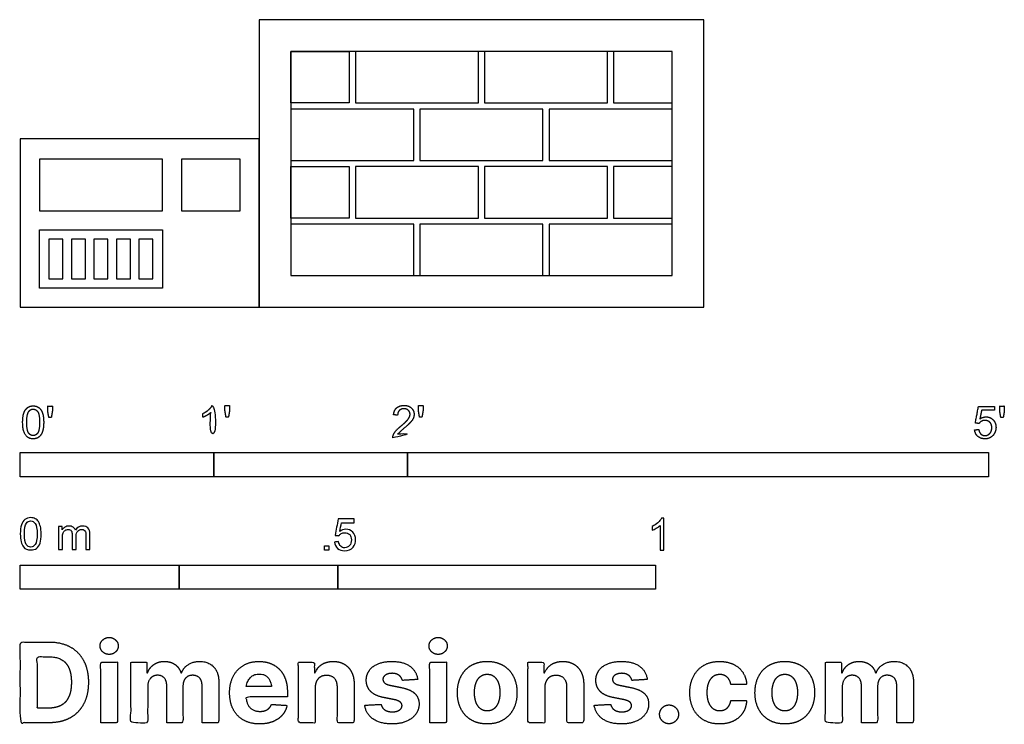
# Model space of a CAD drawing. Units: feet. Extents: x 0 to 5.08, y -2.15 to 1.48.
import ezdxf

# ---------------------------------------------------------------- set-up
doc = ezdxf.new("R2010")
doc.units = ezdxf.units.FT
doc.header["$MEASUREMENT"] = 0
for name, color, linetype, true_color in [('2D$AG-BUILDINGS', 7, 'Continuous', 0x66ccff), ('2D$N-SYMB', 7, 'Continuous', 0x800040), ('2D$X-DIMENSIONS.COM', 7, 'Continuous', 0x800080), ('2D$X-VPRT', 7, 'Continuous', 0xfb02ff)]:
    doc.layers.add(name, color=color, linetype=linetype, true_color=true_color)

msp = doc.modelspace()

# ---------------------------------------------------------------- linework, layer by layer
at = {"layer": '2D$AG-BUILDINGS'}
for points in [[(1.3968, 0.164), (3.3656, 0.164), (3.3656, 1.3208), (1.3968, 1.3208)], [(1.6989, 1.055), (1.3968, 1.055), (1.3968, 1.3208), (1.6989, 1.3208)], [(1.7302, 1.055), (2.3656, 1.055), (2.3656, 1.3208), (1.7302, 1.3208)], [(2.3968, 1.055), (3.0322, 1.055), (3.0322, 1.3208), (2.3968, 1.3208)], [(3.0635, 1.055), (3.3656, 1.055), (3.3656, 1.3208), (3.0635, 1.3208)], [(1.3968, 0.758), (2.0322, 0.758), (2.0322, 1.0238), (1.3968, 1.0238)], [(2.0635, 0.758), (2.6989, 0.758), (2.6989, 1.0238), (2.0635, 1.0238)], [(2.7302, 0.758), (3.3656, 0.758), (3.3656, 1.0238), (2.7302, 1.0238)], [(0.0984, 0.4989), (0.7338, 0.4989), (0.7338, 0.7647), (0.0984, 0.7647)], [(0.8323, 0.4989), (1.1344, 0.4989), (1.1344, 0.7647), (0.8323, 0.7647)], [(1.6989, 0.461), (1.3968, 0.461), (1.3968, 0.7268), (1.6989, 0.7268)], [(1.7302, 0.461), (2.3656, 0.461), (2.3656, 0.7268), (1.7302, 0.7268)], [(2.3968, 0.461), (3.0322, 0.461), (3.0322, 0.7268), (2.3968, 0.7268)], [(3.0635, 0.461), (3.3656, 0.461), (3.3656, 0.7268), (3.0635, 0.7268)], [(1.3968, 0.164), (2.0322, 0.164), (2.0322, 0.4298), (1.3968, 0.4298)], [(2.0635, 0.164), (2.6989, 0.164), (2.6989, 0.4298), (2.0635, 0.4298)], [(2.7302, 0.164), (3.3656, 0.164), (3.3656, 0.4298), (2.7302, 0.4298)], [(0.0984, 0.0984), (0.0984, 0.4005), (0.7338, 0.4005), (0.7338, 0.0984)], [(0.1476, 0.1476), (0.2198, 0.1476), (0.2198, 0.3513), (0.1476, 0.3513)], [(0.2638, 0.1476), (0.336, 0.1476), (0.336, 0.3513), (0.2638, 0.3513)], [(0.38, 0.1476), (0.4522, 0.1476), (0.4522, 0.3513), (0.38, 0.3513)], [(0.4962, 0.1476), (0.5684, 0.1476), (0.5684, 0.3513), (0.4962, 0.3513)], [(0.6125, 0.1476), (0.6846, 0.1476), (0.6846, 0.3513), (0.6125, 0.3513)]]:
    msp.add_lwpolyline(points, close=True, dxfattribs=at)
at = {"layer": '2D$N-SYMB'}
for points in [[(0, -0.875), (0, -0.75), (1, -0.75), (1, -0.875)], [(1, -0.875), (1, -0.75), (2, -0.75), (2, -0.875)], [(2, -0.875), (2, -0.75), (5, -0.75), (5, -0.875)], [(1.5703, -1.2542), (1.5703, -1.2315), (1.593, -1.2315), (1.593, -1.2542)], [(0, -1.4554), (0, -1.3304), (0.8202, -1.3304), (0.8202, -1.4554)], [(0.8202, -1.4554), (0.8202, -1.3304), (1.6404, -1.3304), (1.6404, -1.4554)], [(1.6404, -1.4554), (1.6404, -1.3304), (3.2808, -1.3304), (3.2808, -1.4554)]]:
    msp.add_lwpolyline(points, close=True, dxfattribs=at)
for points, degree, knots in [([(0.9835, -0.5435), (0.9835, -0.6086), (0.9835, -0.6738), (0.9937, -0.6738), (1.004, -0.6738), (1.004, -0.5902), (1.004, -0.5065), (0.9974, -0.5065), (0.9908, -0.5065), (0.9854, -0.5173), (0.9726, -0.5288), (0.9598, -0.5403), (0.9426, -0.5483), (0.9426, -0.5582), (0.9426, -0.5681), (0.9521, -0.5646), (0.9641, -0.5575), (0.9761, -0.5505), (0.9835, -0.5435)], 2, [0, 0, 0, 0.130311, 0.130311, 0.150761, 0.150761, 0.317996, 0.317996, 0.331175, 0.331175, 1.331175, 1.331175, 2.331175, 2.331175, 3.331175, 3.331175, 4.331175, 4.331175, 5.331175, 5.331175, 5.331175]), ([(1.0621, -0.5662), (1.0684, -0.5662), (1.0747, -0.5662), (1.0775, -0.5506), (1.0802, -0.535), (1.0802, -0.5211), (1.0802, -0.5072), (1.0685, -0.5072), (1.0569, -0.5072), (1.0569, -0.5211), (1.0569, -0.535), (1.0595, -0.5506), (1.0621, -0.5662)], 2, [-6, -6, -6, -5, -5, -4, -4, -3, -3, -2, -2, -1, -1, 0, 0, 0]), ([(1.9235, -0.6738), (1.9786, -0.6738), (2.0336, -0.6738), (2.0336, -0.6639), (2.0336, -0.6541), (1.9928, -0.6541), (1.9519, -0.6541), (1.9553, -0.6485), (1.9605, -0.643), (1.9658, -0.6375), (1.9842, -0.6221), (2.0062, -0.6034), (2.0157, -0.5928), (2.0252, -0.5821), (2.0293, -0.5724), (2.0334, -0.5628), (2.0334, -0.5528), (2.0334, -0.5331), (2.0194, -0.5198), (2.0054, -0.5065), (1.9815, -0.5065), (1.9577, -0.5065), (1.9436, -0.5189), (1.9295, -0.5312), (1.9274, -0.5547), (1.9379, -0.5558), (1.9484, -0.5569), (1.9485, -0.5412), (1.9574, -0.5323), (1.9662, -0.5235), (1.981, -0.5235), (1.995, -0.5235), (2.0037, -0.5318), (2.0124, -0.5402), (2.0124, -0.5523), (2.0124, -0.5639), (2.0028, -0.5769), (1.9933, -0.5899), (1.9661, -0.6122), (1.9486, -0.6265), (1.9394, -0.6374), (1.9301, -0.6483), (1.9259, -0.6596), (1.9233, -0.6664), (1.9235, -0.6738)], 2, [0, 0, 0, 0.110089, 0.110089, 0.129743, 0.129743, 0.211429, 0.211429, 1.211429, 1.211429, 2.211429, 2.211429, 3.211429, 3.211429, 4.211429, 4.211429, 5.211429, 5.211429, 6.211429, 6.211429, 7.211429, 7.211429, 8.211429, 8.211429, 9.211429, 9.211429, 10.211429, 10.211429, 11.211429, 11.211429, 12.211429, 12.211429, 13.211429, 13.211429, 14.211429, 14.211429, 15.211429, 15.211429, 16.211429, 16.211429, 17.211429, 17.211429, 18.211429, 18.211429, 19.211429, 19.211429, 19.211429]), ([(2.0613, -0.5662), (2.0676, -0.5662), (2.0739, -0.5662), (2.0767, -0.5506), (2.0794, -0.535), (2.0794, -0.5211), (2.0794, -0.5072), (2.0677, -0.5072), (2.0561, -0.5072), (2.0561, -0.5211), (2.0561, -0.535), (2.0587, -0.5506), (2.0613, -0.5662)], 2, [-6, -6, -6, -5, -5, -4, -4, -3, -3, -2, -2, -1, -1, 0, 0, 0]), ([(0.012, -0.5938), (0.012, -0.6407), (0.0285, -0.6615), (0.0423, -0.6788), (0.0663, -0.6788), (0.0846, -0.6788), (0.0966, -0.669), (0.1086, -0.6592), (0.1146, -0.6411), (0.1206, -0.6231), (0.1206, -0.5938), (0.1206, -0.5691), (0.1169, -0.5545), (0.1131, -0.5399), (0.1066, -0.5297), (0.1, -0.5195), (0.0899, -0.5141), (0.0797, -0.5087), (0.0663, -0.5087), (0.0482, -0.5087), (0.0362, -0.5185), (0.0242, -0.5283), (0.0181, -0.5463), (0.012, -0.5643), (0.012, -0.5938)], 2, [-12, -12, -12, -11, -11, -10, -10, -9, -9, -8, -8, -7, -7, -6, -6, -5, -5, -4, -4, -3, -3, -2, -2, -1, -1, 0, 0, 0]), ([(0.033, -0.5938), (0.033, -0.6348), (0.0426, -0.6484), (0.0522, -0.662), (0.0663, -0.662), (0.0804, -0.662), (0.09, -0.6484), (0.0996, -0.6347), (0.0996, -0.5938), (0.0996, -0.5527), (0.09, -0.5392), (0.0804, -0.5257), (0.0661, -0.5257), (0.052, -0.5257), (0.0436, -0.5376), (0.033, -0.5528), (0.033, -0.5938)], 2, [0, 0, 0, 1, 1, 2, 2, 3, 3, 4, 4, 5, 5, 6, 6, 7, 7, 8, 8, 8]), ([(0.1472, -0.5684), (0.1535, -0.5684), (0.1598, -0.5684), (0.1626, -0.5528), (0.1653, -0.5372), (0.1653, -0.5233), (0.1653, -0.5094), (0.1536, -0.5094), (0.142, -0.5094), (0.142, -0.5233), (0.142, -0.5372), (0.1446, -0.5528), (0.1472, -0.5684)], 2, [-6, -6, -6, -5, -5, -4, -4, -3, -3, -2, -2, -1, -1, 0, 0, 0]), ([(4.9279, -0.6324), (4.9299, -0.6534), (4.9443, -0.6661), (4.9586, -0.6788), (4.9814, -0.6788), (5.0091, -0.6788), (5.0251, -0.6586), (5.0383, -0.6421), (5.0383, -0.6195), (5.0383, -0.5958), (5.0233, -0.5807), (5.0083, -0.5656), (4.9865, -0.5656), (4.97, -0.5656), (4.955, -0.576), (4.9595, -0.5536), (4.964, -0.5312), (4.9972, -0.5312), (5.0304, -0.5312), (5.0304, -0.5215), (5.0304, -0.5117), (4.989, -0.5117), (4.9476, -0.5117), (4.9396, -0.5545), (4.9315, -0.5973), (4.9411, -0.5985), (4.9507, -0.5998), (4.9552, -0.5926), (4.9632, -0.5881), (4.9711, -0.5836), (4.981, -0.5836), (4.9969, -0.5836), (5.0068, -0.5937), (5.0166, -0.6038), (5.0166, -0.6213), (5.0166, -0.6397), (5.0064, -0.6509), (4.9961, -0.662), (4.9814, -0.662), (4.9691, -0.662), (4.9604, -0.6541), (4.9517, -0.6462), (4.9493, -0.6305), (4.9386, -0.6314), (4.9279, -0.6324)], 2, [-29, -29, -29, -28, -28, -27, -27, -26, -26, -25, -25, -24, -24, -23, -23, -22, -22, -21, -21, -20, -20, -19, -19, -18, -18, -17, -17, -16, -16, -15, -15, -14, -14, -13, -13, -12, -12, -11, -11, -10, -10, -9, -9, -8, -8, -7, -7, -7]), ([(5.0631, -0.5684), (5.0694, -0.5684), (5.0757, -0.5684), (5.0784, -0.5528), (5.0811, -0.5373), (5.0811, -0.5233), (5.0811, -0.5094), (5.0695, -0.5094), (5.0578, -0.5094), (5.0578, -0.5233), (5.0578, -0.5373), (5.0604, -0.5528), (5.0631, -0.5684)], 2, [-6, -6, -6, -5, -5, -4, -4, -3, -3, -2, -2, -1, -1, 0, 0, 0]), ([(0, -1.1696), (0, -1.1508), (0.002, -1.135), (0.0059, -1.1231), (0.0099, -1.1113), (0.0158, -1.1024), (0.0237, -1.0955), (0.0316, -1.0895), (0.0415, -1.0856), (0.0534, -1.0856), (0.0623, -1.0856), (0.0702, -1.0876), (0.0771, -1.0915), (0.084, -1.0945), (0.0889, -1.1004), (0.0939, -1.1063), (0.0978, -1.1133), (0.1008, -1.1212), (0.1038, -1.131), (0.1057, -1.1409), (0.1077, -1.1538), (0.1077, -1.1696), (0.1077, -1.1893), (0.1057, -1.2052), (0.1018, -1.217), (0.0978, -1.2289), (0.0919, -1.2378), (0.084, -1.2447), (0.0761, -1.2506), (0.0662, -1.2526), (0.0534, -1.2526), (0.0376, -1.2526), (0.0257, -1.2486), (0.0168, -1.2368), (0.0059, -1.2229), (0, -1.2012), (0, -1.1696)], 3, [0, 0, 0, 0, 1, 1, 1, 2, 2, 2, 3, 3, 3, 4, 4, 4, 5, 5, 5, 6, 6, 6, 7, 7, 7, 8, 8, 8, 9, 9, 9, 10, 10, 10, 11, 11, 11, 12, 12, 12, 12]), ([(0.0208, -1.1696), (0.0208, -1.1973), (0.0237, -1.215), (0.0306, -1.2239), (0.0366, -1.2328), (0.0445, -1.2378), (0.0534, -1.2378), (0.0632, -1.2378), (0.0712, -1.2328), (0.0771, -1.2239), (0.083, -1.215), (0.087, -1.1973), (0.087, -1.1696), (0.087, -1.1429), (0.083, -1.1251), (0.0771, -1.1162), (0.0712, -1.1073), (0.0632, -1.1024), (0.0534, -1.1024), (0.0445, -1.1024), (0.0366, -1.1063), (0.0316, -1.1142), (0.0247, -1.1241), (0.0208, -1.1429), (0.0208, -1.1696)], 3, [0, 0, 0, 0, 1, 1, 1, 2, 2, 2, 3, 3, 3, 4, 4, 4, 5, 5, 5, 6, 6, 6, 7, 7, 7, 8, 8, 8, 8]), ([(1.6226, -1.2117), (1.6295, -1.2111), (1.6365, -1.2104), (1.6434, -1.2097), (1.6454, -1.2206), (1.6483, -1.2275), (1.6543, -1.2335), (1.6602, -1.2384), (1.6671, -1.2414), (1.675, -1.2414), (1.6849, -1.2414), (1.6928, -1.2374), (1.6997, -1.2295), (1.7066, -1.2226), (1.7096, -1.2127), (1.7096, -1.2008), (1.7096, -1.189), (1.7066, -1.1801), (1.7007, -1.1732), (1.6938, -1.1672), (1.6849, -1.1633), (1.675, -1.1633), (1.6681, -1.1633), (1.6622, -1.1653), (1.6572, -1.1682), (1.6523, -1.1712), (1.6483, -1.1751), (1.6454, -1.1791), (1.6388, -1.1784), (1.6322, -1.1778), (1.6256, -1.1771), (1.6309, -1.1488), (1.6361, -1.1205), (1.6414, -1.0921), (1.6687, -1.0921), (1.6961, -1.0921), (1.7234, -1.0921), (1.7234, -1.0987), (1.7234, -1.1053), (1.7234, -1.1119), (1.7017, -1.1119), (1.6799, -1.1119), (1.6582, -1.1119), (1.6552, -1.1267), (1.6523, -1.1416), (1.6493, -1.1564), (1.6592, -1.1495), (1.6691, -1.1455), (1.6799, -1.1455), (1.6948, -1.1455), (1.7066, -1.1504), (1.7165, -1.1603), (1.7264, -1.1702), (1.7313, -1.1831), (1.7313, -1.1989), (1.7313, -1.2137), (1.7274, -1.2265), (1.7185, -1.2374), (1.7076, -1.2512), (1.6938, -1.2562), (1.675, -1.2562), (1.6602, -1.2562), (1.6483, -1.2532), (1.6384, -1.2453), (1.6295, -1.2364), (1.6236, -1.2255), (1.6226, -1.2117)], 3, [0, 0, 0, 0, 1, 1, 1, 2, 2, 2, 3, 3, 3, 4, 4, 4, 5, 5, 5, 6, 6, 6, 7, 7, 7, 8, 8, 8, 9, 9, 9, 10, 10, 10, 11, 11, 11, 12, 12, 12, 13, 13, 13, 14, 14, 14, 15, 15, 15, 16, 16, 16, 17, 17, 17, 18, 18, 18, 19, 19, 19, 20, 20, 20, 21, 21, 21, 22, 22, 22, 22]), ([(3.3233, -1.2542), (3.3167, -1.2542), (3.3102, -1.2542), (3.3036, -1.2542), (3.3036, -1.2114), (3.3036, -1.1686), (3.3036, -1.1257), (3.2986, -1.1307), (3.2917, -1.1356), (3.2838, -1.1396), (3.2759, -1.1445), (3.269, -1.1485), (3.2631, -1.1504), (3.2631, -1.1439), (3.2631, -1.1373), (3.2631, -1.1307), (3.2739, -1.1257), (3.2838, -1.1188), (3.2927, -1.1119), (3.3006, -1.104), (3.3065, -1.0971), (3.3105, -1.0892), (3.3148, -1.0892), (3.3191, -1.0892), (3.3233, -1.0892), (3.3233, -1.1442), (3.3233, -1.1992), (3.3233, -1.2542)], 3, [0, 0, 0, 0, 1, 1, 1, 2, 2, 2, 3, 3, 3, 4, 4, 4, 5, 5, 5, 6, 6, 6, 7, 7, 7, 8, 8, 8, 9, 9, 9, 9]), ([(0.1976, -1.2506), (0.1976, -1.2111), (0.1976, -1.1716), (0.1976, -1.132), (0.2036, -1.132), (0.2095, -1.132), (0.2154, -1.132), (0.2154, -1.1376), (0.2154, -1.1432), (0.2154, -1.1488), (0.2194, -1.1429), (0.2243, -1.138), (0.2303, -1.135), (0.2362, -1.131), (0.2431, -1.1291), (0.251, -1.1291), (0.2599, -1.1291), (0.2678, -1.131), (0.2727, -1.135), (0.2787, -1.1389), (0.2826, -1.1439), (0.2846, -1.1498), (0.2945, -1.136), (0.3063, -1.1291), (0.3222, -1.1291), (0.334, -1.1291), (0.3429, -1.133), (0.3488, -1.1389), (0.3558, -1.1459), (0.3587, -1.1557), (0.3587, -1.1696), (0.3587, -1.1966), (0.3587, -1.2236), (0.3587, -1.2506), (0.3521, -1.2506), (0.3455, -1.2506), (0.339, -1.2506), (0.339, -1.2259), (0.339, -1.2012), (0.339, -1.1765), (0.339, -1.1676), (0.338, -1.1627), (0.337, -1.1587), (0.335, -1.1548), (0.333, -1.1518), (0.3291, -1.1498), (0.3261, -1.1478), (0.3222, -1.1469), (0.3172, -1.1469), (0.3093, -1.1469), (0.3024, -1.1498), (0.2965, -1.1548), (0.2905, -1.1607), (0.2886, -1.1696), (0.2886, -1.1814), (0.2886, -1.2045), (0.2886, -1.2276), (0.2886, -1.2506), (0.2816, -1.2506), (0.2747, -1.2506), (0.2678, -1.2506), (0.2678, -1.2249), (0.2678, -1.1992), (0.2678, -1.1735), (0.2678, -1.1646), (0.2668, -1.1577), (0.2629, -1.1538), (0.2599, -1.1488), (0.254, -1.1469), (0.2471, -1.1469), (0.2411, -1.1469), (0.2362, -1.1478), (0.2312, -1.1518), (0.2263, -1.1548), (0.2233, -1.1587), (0.2204, -1.1646), (0.2184, -1.1706), (0.2174, -1.1785), (0.2174, -1.1893), (0.2174, -1.2098), (0.2174, -1.2302), (0.2174, -1.2506), (0.2108, -1.2506), (0.2042, -1.2506), (0.1976, -1.2506)], 3, [0, 0, 0, 0, 1, 1, 1, 2, 2, 2, 3, 3, 3, 4, 4, 4, 5, 5, 5, 6, 6, 6, 7, 7, 7, 8, 8, 8, 9, 9, 9, 10, 10, 10, 11, 11, 11, 12, 12, 12, 13, 13, 13, 14, 14, 14, 15, 15, 15, 16, 16, 16, 17, 17, 17, 18, 18, 18, 19, 19, 19, 20, 20, 20, 21, 21, 21, 22, 22, 22, 23, 23, 23, 24, 24, 24, 25, 25, 25, 26, 26, 26, 27, 27, 27, 28, 28, 28, 28])]:
    msp.add_open_spline(points, degree=degree, knots=knots, dxfattribs=at)
at = {"layer": '2D$X-DIMENSIONS.COM'}
for points, degree, knots in [([(0.1477, -2.1446), (0.2112, -2.1446), (0.2569, -2.1195), (0.3025, -2.0945), (0.327, -2.0477), (0.3516, -2.0009), (0.3516, -1.9358), (0.3516, -1.8709), (0.327, -1.8243), (0.3025, -1.7777), (0.2572, -1.7528), (0.2118, -1.7279), (0.1489, -1.7279), (0.0745, -1.7279), (0, -1.7279), (0, -1.9362), (0, -2.1446), (0.0739, -2.1446), (0.1477, -2.1446)], 2, [-15, -15, -15, -14, -14, -13, -13, -12, -12, -11, -11, -10, -10, -9, -9, -8, -8, -7, -7, -6, -6, -6]), ([(0.4588, -1.7918), (0.4781, -1.7918), (0.4918, -1.7789), (0.5056, -1.7659), (0.5056, -1.7478), (0.5056, -1.7299), (0.4918, -1.717), (0.4781, -1.7041), (0.4586, -1.7041), (0.4395, -1.7041), (0.4256, -1.717), (0.4118, -1.7299), (0.4118, -1.7478), (0.4118, -1.7659), (0.4256, -1.7789), (0.4395, -1.7918), (0.4588, -1.7918)], 2, [-8, -8, -8, -7, -7, -6, -6, -5, -5, -4, -4, -3, -3, -2, -2, -1, -1, 0, 0, 0]), ([(2.1576, -1.7918), (2.1769, -1.7918), (2.1907, -1.7789), (2.2044, -1.7659), (2.2044, -1.7478), (2.2044, -1.7299), (2.1907, -1.717), (2.1769, -1.7041), (2.1574, -1.7041), (2.1383, -1.7041), (2.1244, -1.717), (2.1106, -1.7299), (2.1106, -1.7478), (2.1106, -1.7659), (2.1244, -1.7789), (2.1383, -1.7918), (2.1576, -1.7918)], 2, [-8, -8, -8, -7, -7, -6, -6, -5, -5, -4, -4, -3, -3, -2, -2, -1, -1, 0, 0, 0]), ([(0.144, -2.0691), (0.1831, -2.0691), (0.2099, -2.0551), (0.2366, -2.0412), (0.2501, -2.0118), (0.2637, -1.9824), (0.2637, -1.9358), (0.2637, -1.8896), (0.2501, -1.8603), (0.2366, -1.831), (0.21, -1.8172), (0.1833, -1.8034), (0.1442, -1.8034), (0.1162, -1.8034), (0.0881, -1.8034), (0.0881, -1.9362), (0.0881, -2.0691), (0.1161, -2.0691), (0.144, -2.0691)], 2, [-7.813477, -7.813477, -7.813477, -6.813477, -6.813477, -5.813477, -5.813477, -4.813477, -4.813477, -3.813477, -3.813477, -2.813477, -2.813477, -1.813477, -1.813477, -1.543945, -1.543945, -0.268555, -0.268555, 0, 0, 0]), ([(0.415, -2.1446), (0.4584, -2.1446), (0.5017, -2.1446), (0.5017, -1.9883), (0.5017, -1.8321), (0.4584, -1.8321), (0.415, -1.8321), (0.415, -1.9883), (0.415, -2.1446)], 2, [-4, -4, -4, -3, -3, -2, -2, -1, -1, 0, 0, 0]), ([(0.6571, -1.8872), (0.6553, -1.8872), (0.6535, -1.8872), (0.6535, -1.8596), (0.6535, -1.8321), (0.6122, -1.8321), (0.5709, -1.8321), (0.5709, -1.9883), (0.5709, -2.1446), (0.6142, -2.1446), (0.6576, -2.1446), (0.6576, -2.0508), (0.6576, -1.957), (0.6576, -1.9397), (0.6643, -1.9268), (0.671, -1.9138), (0.6825, -1.9066), (0.694, -1.8994), (0.7084, -1.8994), (0.7298, -1.8994), (0.7429, -1.913), (0.756, -1.9267), (0.756, -1.9497), (0.756, -2.0471), (0.756, -2.1446), (0.798, -2.1446), (0.84, -2.1446), (0.84, -2.0491), (0.84, -1.9537), (0.84, -1.9293), (0.8533, -1.9144), (0.8665, -1.8994), (0.8901, -1.8994), (0.9108, -1.8994), (0.9247, -1.9124), (0.9385, -1.9254), (0.9385, -1.9515), (0.9385, -2.048), (0.9385, -2.1446), (0.9818, -2.1446), (1.025, -2.1446), (1.025, -2.0395), (1.025, -1.9344), (1.025, -1.8835), (0.9976, -1.8558), (0.9703, -1.828), (0.9265, -1.828), (0.8921, -1.828), (0.867, -1.8442), (0.8419, -1.8603), (0.8323, -1.8872), (0.8307, -1.8872), (0.8291, -1.8872), (0.8215, -1.8599), (0.799, -1.844), (0.7764, -1.828), (0.7442, -1.828), (0.7125, -1.828), (0.6897, -1.8439), (0.6669, -1.8597), (0.6571, -1.8872)], 2, [0, 0, 0, 0.017578, 0.017578, 0.282227, 0.282227, 0.678711, 0.678711, 2.178711, 2.178711, 2.594727, 2.594727, 3.495117, 3.495117, 4.495117, 4.495117, 5.495117, 5.495117, 6.495117, 6.495117, 7.495117, 7.495117, 8.495117, 8.495117, 9.495117, 9.495117, 10.495117, 10.495117, 11.495117, 11.495117, 12.495117, 12.495117, 13.495117, 13.495117, 14.495117, 14.495117, 15.495117, 15.495117, 16.495117, 16.495117, 17.495117, 17.495117, 18.495117, 18.495117, 19.495117, 19.495117, 20.495117, 20.495117, 21.495117, 21.495117, 22.495117, 22.495117, 23.495117, 23.495117, 24.495117, 24.495117, 25.495117, 25.495117, 26.495117, 26.495117, 27.495117, 27.495117, 27.495117]), ([(1.2358, -2.1507), (1.2744, -2.1507), (1.304, -2.1388), (1.3336, -2.1269), (1.3524, -2.1054), (1.3713, -2.0839), (1.3774, -2.055), (1.3373, -2.0524), (1.2972, -2.0497), (1.2927, -2.0615), (1.2842, -2.0697), (1.2756, -2.0778), (1.2636, -2.0819), (1.2516, -2.086), (1.2372, -2.086), (1.2154, -2.086), (1.1995, -2.0768), (1.1837, -2.0677), (1.175, -2.0508), (1.1664, -2.0339), (1.1664, -2.0105), (1.2728, -2.0105), (1.3792, -2.0105), (1.3792, -1.9986), (1.3792, -1.9867), (1.3792, -1.9468), (1.368, -1.917), (1.3568, -1.8872), (1.3368, -1.8675), (1.3167, -1.8477), (1.29, -1.8379), (1.2632, -1.828), (1.2323, -1.828), (1.1863, -1.828), (1.1522, -1.8483), (1.1182, -1.8687), (1.0994, -1.9051), (1.0807, -1.9415), (1.0807, -1.9897), (1.0807, -2.0392), (1.0994, -2.0753), (1.1182, -2.1114), (1.1529, -2.131), (1.1875, -2.1507), (1.2358, -2.1507)], 2, [-3, -3, -3, -1.999602, -1.999602, -0.999203, -0.999203, 0.001195, 0.001195, 1.001594, 1.001594, 2.001992, 2.001992, 3.00239, 3.00239, 4.002789, 4.002789, 5.003187, 5.003187, 6.003586, 6.003586, 7.003984, 7.003984, 7.810461, 7.810461, 8.810461, 8.810461, 9.810461, 9.810461, 10.810461, 10.810461, 11.810461, 11.810461, 12.810461, 12.810461, 13.810461, 13.810461, 14.810461, 14.810461, 15.810461, 15.810461, 16.810461, 16.810461, 17.810461, 17.810461, 18.810461, 18.810461, 18.810461]), ([(1.5224, -1.9639), (1.5226, -1.9438), (1.53, -1.9294), (1.5375, -1.9151), (1.5508, -1.9075), (1.5641, -1.9), (1.5816, -1.9), (1.6077, -1.9), (1.6225, -1.9162), (1.6374, -1.9324), (1.6372, -1.961), (1.6372, -2.0528), (1.6372, -2.1446), (1.6805, -2.1446), (1.7238, -2.1446), (1.7238, -2.0451), (1.7238, -1.9456), (1.7238, -1.9092), (1.7104, -1.8828), (1.697, -1.8565), (1.6728, -1.8422), (1.6486, -1.828), (1.616, -1.828), (1.5812, -1.828), (1.5568, -1.844), (1.5324, -1.8599), (1.522, -1.8872), (1.5202, -1.8872), (1.5184, -1.8872), (1.5184, -1.8596), (1.5184, -1.8321), (1.4771, -1.8321), (1.4358, -1.8321), (1.4358, -1.9883), (1.4358, -2.1446), (1.4791, -2.1446), (1.5224, -2.1446), (1.5224, -2.0542), (1.5224, -1.9639)], 2, [-32, -32, -32, -31, -31, -30, -30, -29, -29, -28, -28, -27, -27, -26, -26, -25, -25, -24, -24, -23, -23, -22, -22, -21, -21, -20, -20, -19, -19, -18, -18, -17, -17, -16, -16, -15, -15, -14, -14, -13, -13, -13]), ([(2.052, -1.9212), (2.0463, -1.878), (2.0122, -1.853), (1.9781, -1.828), (1.9189, -1.828), (1.8789, -1.828), (1.8491, -1.8398), (1.8193, -1.8516), (1.8029, -1.8734), (1.7865, -1.8951), (1.7865, -1.9252), (1.7865, -1.9602), (1.8088, -1.9828), (1.8311, -2.0054), (1.8768, -2.0146), (1.9039, -2.0199), (1.9309, -2.0253), (1.9513, -2.0294), (1.9611, -2.037), (1.9708, -2.0447), (1.971, -2.0565), (1.9708, -2.0705), (1.9569, -2.0793), (1.943, -2.0882), (1.9202, -2.0882), (1.897, -2.0882), (1.8821, -2.0783), (1.8673, -2.0685), (1.8634, -2.0495), (1.8208, -2.0518), (1.7782, -2.054), (1.7845, -2.0988), (1.8212, -2.1247), (1.8579, -2.1507), (1.92, -2.1507), (1.9607, -2.1507), (1.9919, -2.1377), (2.0231, -2.1248), (2.0411, -2.1016), (2.0591, -2.0784), (2.0591, -2.0477), (2.0591, -2.0139), (2.0367, -1.9932), (2.0144, -1.9724), (1.9688, -1.9631), (1.9405, -1.9574), (1.9122, -1.9517), (1.8905, -1.947), (1.8815, -1.9393), (1.8726, -1.9315), (1.8726, -1.9204), (1.8726, -1.9063), (1.8864, -1.8979), (1.9002, -1.8894), (1.9204, -1.8894), (1.9354, -1.8894), (1.9463, -1.8944), (1.9572, -1.8994), (1.9639, -1.9076), (1.9706, -1.9159), (1.9727, -1.9261), (2.0123, -1.9236), (2.052, -1.9212)], 2, [-45, -45, -45, -44, -44, -43, -43, -42, -42, -41, -41, -40, -40, -39, -39, -38, -38, -37, -37, -36, -36, -35, -35, -34, -34, -33, -33, -32, -32, -31, -31, -30, -30, -29, -29, -28, -28, -27, -27, -26, -26, -25, -25, -24, -24, -23, -23, -22, -22, -21, -21, -20, -20, -19, -19, -18, -18, -17, -17, -16, -16, -15, -15, -14, -14, -14]), ([(2.1139, -2.1446), (2.1572, -2.1446), (2.2005, -2.1446), (2.2005, -1.9883), (2.2005, -1.8321), (2.1572, -1.8321), (2.1139, -1.8321), (2.1139, -1.9883), (2.1139, -2.1446)], 2, [-4, -4, -4, -3, -3, -2, -2, -1, -1, 0, 0, 0]), ([(2.4109, -2.1507), (2.4583, -2.1507), (2.4928, -2.1304), (2.5273, -2.1102), (2.546, -2.0739), (2.5647, -2.0375), (2.5647, -1.9895), (2.5647, -1.9411), (2.546, -1.9048), (2.5273, -1.8685), (2.4928, -1.8482), (2.4583, -1.828), (2.4109, -1.828), (2.3635, -1.828), (2.329, -1.8482), (2.2945, -1.8685), (2.2758, -1.9048), (2.2571, -1.9411), (2.2571, -1.9895), (2.2571, -2.0375), (2.2758, -2.0739), (2.2945, -2.1102), (2.329, -2.1304), (2.3635, -2.1507), (2.4109, -2.1507)], 2, [-12, -12, -12, -11, -11, -10, -10, -9, -9, -8, -8, -7, -7, -6, -6, -5, -5, -4, -4, -3, -3, -2, -2, -1, -1, 0, 0, 0]), ([(2.7079, -1.9639), (2.7081, -1.9438), (2.7156, -1.9294), (2.723, -1.9151), (2.7363, -1.9075), (2.7496, -1.9), (2.7671, -1.9), (2.7932, -1.9), (2.808, -1.9162), (2.8229, -1.9324), (2.8227, -1.961), (2.8227, -2.0528), (2.8227, -2.1446), (2.866, -2.1446), (2.9093, -2.1446), (2.9093, -2.0451), (2.9093, -1.9456), (2.9093, -1.9092), (2.8959, -1.8828), (2.8825, -1.8565), (2.8583, -1.8422), (2.8341, -1.828), (2.8015, -1.828), (2.7667, -1.828), (2.7423, -1.844), (2.7179, -1.8599), (2.7075, -1.8872), (2.7057, -1.8872), (2.7039, -1.8872), (2.7039, -1.8596), (2.7039, -1.8321), (2.6626, -1.8321), (2.6213, -1.8321), (2.6213, -1.9883), (2.6213, -2.1446), (2.6646, -2.1446), (2.7079, -2.1446), (2.7079, -2.0542), (2.7079, -1.9639)], 2, [-32, -32, -32, -31, -31, -30, -30, -29, -29, -28, -28, -27, -27, -26, -26, -25, -25, -24, -24, -23, -23, -22, -22, -21, -21, -20, -20, -19, -19, -18, -18, -17, -17, -16, -16, -15, -15, -14, -14, -13, -13, -13]), ([(3.2375, -1.9212), (3.2318, -1.878), (3.1977, -1.853), (3.1637, -1.828), (3.1045, -1.828), (3.0644, -1.828), (3.0346, -1.8398), (3.0048, -1.8516), (2.9884, -1.8734), (2.972, -1.8951), (2.972, -1.9252), (2.972, -1.9602), (2.9943, -1.9828), (3.0166, -2.0054), (3.0623, -2.0146), (3.0894, -2.0199), (3.1165, -2.0253), (3.1368, -2.0294), (3.1466, -2.037), (3.1563, -2.0447), (3.1565, -2.0565), (3.1563, -2.0705), (3.1424, -2.0793), (3.1285, -2.0882), (3.1057, -2.0882), (3.0825, -2.0882), (3.0676, -2.0783), (3.0528, -2.0685), (3.0489, -2.0495), (3.0063, -2.0518), (2.9637, -2.054), (2.97, -2.0988), (3.0067, -2.1247), (3.0434, -2.1507), (3.1055, -2.1507), (3.1462, -2.1507), (3.1774, -2.1377), (3.2086, -2.1248), (3.2266, -2.1016), (3.2446, -2.0784), (3.2446, -2.0477), (3.2446, -2.0139), (3.2222, -1.9932), (3.1999, -1.9724), (3.1543, -1.9631), (3.126, -1.9574), (3.0977, -1.9517), (3.076, -1.947), (3.067, -1.9393), (3.0581, -1.9315), (3.0581, -1.9204), (3.0581, -1.9063), (3.0719, -1.8979), (3.0857, -1.8894), (3.1059, -1.8894), (3.1209, -1.8894), (3.1318, -1.8944), (3.1427, -1.8994), (3.1494, -1.9076), (3.1561, -1.9159), (3.1582, -1.9261), (3.1978, -1.9236), (3.2375, -1.9212)], 2, [-45, -45, -45, -44, -44, -43, -43, -42, -42, -41, -41, -40, -40, -39, -39, -38, -38, -37, -37, -36, -36, -35, -35, -34, -34, -33, -33, -32, -32, -31, -31, -30, -30, -29, -29, -28, -28, -27, -27, -26, -26, -25, -25, -24, -24, -23, -23, -22, -22, -21, -21, -20, -20, -19, -19, -18, -18, -17, -17, -16, -16, -15, -15, -14, -14, -14]), ([(3.611, -2.1507), (3.6528, -2.1507), (3.6833, -2.1354), (3.7138, -2.1201), (3.7312, -2.093), (3.7486, -2.0658), (3.7506, -2.03), (3.7097, -2.03), (3.6688, -2.03), (3.6664, -2.0465), (3.6585, -2.0582), (3.6507, -2.0699), (3.6388, -2.076), (3.6269, -2.0821), (3.6121, -2.0821), (3.5919, -2.0821), (3.5769, -2.0711), (3.5618, -2.0601), (3.5536, -2.0392), (3.5453, -2.0182), (3.5453, -1.9883), (3.5453, -1.9588), (3.5537, -1.9381), (3.562, -1.9173), (3.577, -1.9064), (3.5919, -1.8955), (3.6121, -1.8955), (3.6359, -1.8955), (3.6506, -1.9099), (3.6654, -1.9242), (3.6688, -1.9476), (3.7097, -1.9476), (3.7506, -1.9476), (3.7488, -1.9114), (3.7309, -1.8845), (3.713, -1.8577), (3.6823, -1.8428), (3.6515, -1.828), (3.6106, -1.828), (3.5632, -1.828), (3.5288, -1.8484), (3.4945, -1.8689), (3.4759, -1.9052), (3.4572, -1.9415), (3.4572, -1.9895), (3.4572, -2.0369), (3.4756, -2.0733), (3.4941, -2.1098), (3.5285, -2.1302), (3.563, -2.1507), (3.611, -2.1507)], 2, [-28, -28, -28, -27, -27, -26, -26, -25, -25, -24, -24, -23, -23, -22, -22, -21, -21, -20, -20, -19, -19, -18, -18, -17, -17, -16, -16, -15, -15, -14, -14, -13, -13, -12, -12, -11, -11, -10, -10, -9, -9, -8, -8, -7, -7, -6, -6, -5, -5, -4, -4, -3, -3, -3]), ([(3.9476, -2.1507), (3.995, -2.1507), (4.0294, -2.1304), (4.0639, -2.1102), (4.0826, -2.0739), (4.1014, -2.0375), (4.1014, -1.9895), (4.1014, -1.9411), (4.0826, -1.9048), (4.0639, -1.8685), (4.0294, -1.8482), (3.995, -1.828), (3.9476, -1.828), (3.9001, -1.828), (3.8657, -1.8482), (3.8312, -1.8685), (3.8125, -1.9048), (3.7937, -1.9411), (3.7937, -1.9895), (3.7937, -2.0375), (3.8125, -2.0739), (3.8312, -2.1102), (3.8657, -2.1304), (3.9001, -2.1507), (3.9476, -2.1507)], 2, [-12, -12, -12, -11, -11, -10, -10, -9, -9, -8, -8, -7, -7, -6, -6, -5, -5, -4, -4, -3, -3, -2, -2, -1, -1, 0, 0, 0]), ([(4.2442, -1.8872), (4.2424, -1.8872), (4.2405, -1.8872), (4.2405, -1.8596), (4.2405, -1.8321), (4.1992, -1.8321), (4.1579, -1.8321), (4.1579, -1.9883), (4.1579, -2.1446), (4.2013, -2.1446), (4.2446, -2.1446), (4.2446, -2.0508), (4.2446, -1.957), (4.2446, -1.9397), (4.2513, -1.9268), (4.258, -1.9138), (4.2695, -1.9066), (4.281, -1.8994), (4.2955, -1.8994), (4.3168, -1.8994), (4.3299, -1.913), (4.3431, -1.9267), (4.3431, -1.9497), (4.3431, -2.0471), (4.3431, -2.1446), (4.3851, -2.1446), (4.4271, -2.1446), (4.4271, -2.0491), (4.4271, -1.9537), (4.4271, -1.9293), (4.4403, -1.9144), (4.4535, -1.8994), (4.4771, -1.8994), (4.4979, -1.8994), (4.5117, -1.9124), (4.5256, -1.9254), (4.5256, -1.9515), (4.5256, -2.048), (4.5256, -2.1446), (4.5688, -2.1446), (4.612, -2.1446), (4.612, -2.0395), (4.612, -1.9344), (4.612, -1.8835), (4.5847, -1.8558), (4.5573, -1.828), (4.5135, -1.828), (4.4792, -1.828), (4.454, -1.8442), (4.4289, -1.8603), (4.4194, -1.8872), (4.4177, -1.8872), (4.4161, -1.8872), (4.4086, -1.8599), (4.386, -1.844), (4.3634, -1.828), (4.3313, -1.828), (4.2995, -1.828), (4.2767, -1.8439), (4.2539, -1.8597), (4.2442, -1.8872)], 2, [0, 0, 0, 0.017578, 0.017578, 0.282227, 0.282227, 0.678711, 0.678711, 2.178711, 2.178711, 2.594727, 2.594727, 3.495117, 3.495117, 4.495117, 4.495117, 5.495117, 5.495117, 6.495117, 6.495117, 7.495117, 7.495117, 8.495117, 8.495117, 9.495117, 9.495117, 10.495117, 10.495117, 11.495117, 11.495117, 12.495117, 12.495117, 13.495117, 13.495117, 14.495117, 14.495117, 15.495117, 15.495117, 16.495117, 16.495117, 17.495117, 17.495117, 18.495117, 18.495117, 19.495117, 19.495117, 20.495117, 20.495117, 21.495117, 21.495117, 22.495117, 22.495117, 23.495117, 23.495117, 24.495117, 24.495117, 25.495117, 25.495117, 26.495117, 26.495117, 27.495117, 27.495117, 27.495117]), ([(1.1667, -1.9577), (1.2104, -1.9577), (1.2541, -1.9577), (1.2978, -1.9577), (1.2973, -1.954), (1.296, -1.9462), (1.2922, -1.9331), (1.2872, -1.9221), (1.2812, -1.9138), (1.2748, -1.9068), (1.2651, -1.8997), (1.2511, -1.8943), (1.2366, -1.8925), (1.2231, -1.8932), (1.2118, -1.8957), (1.2022, -1.8998), (1.1938, -1.9055), (1.1837, -1.9151), (1.1756, -1.928), (1.1697, -1.9438), (1.1676, -1.9529), (1.1667, -1.9577)], 3, [3.537974, 3.537974, 3.537974, 3.537974, 3.871399, 3.871399, 3.871399, 3.936638, 4.007174, 4.106873, 4.150328, 4.195172, 4.28414, 4.383634, 4.49492, 4.585472, 4.661678, 4.72997, 4.79585, 4.860411, 4.993083, 5.070262, 5.154608, 5.154608, 5.154608, 5.154608]), ([(2.4113, -2.0835), (2.4329, -2.0835), (2.4473, -2.0712), (2.4618, -2.0589), (2.4692, -2.0375), (2.4766, -2.0162), (2.4766, -1.9889), (2.4766, -1.9617), (2.4692, -1.9403), (2.4618, -1.9189), (2.4473, -1.9065), (2.4329, -1.8941), (2.4113, -1.8941), (2.3895, -1.8941), (2.3748, -1.9065), (2.36, -1.9189), (2.3526, -1.9403), (2.3452, -1.9617), (2.3452, -1.9889), (2.3452, -2.0162), (2.3526, -2.0375), (2.36, -2.0589), (2.3748, -2.0712), (2.3895, -2.0835), (2.4113, -2.0835)], 2, [0, 0, 0, 1, 1, 2, 2, 3, 3, 4, 4, 5, 5, 6, 6, 7, 7, 8, 8, 9, 9, 10, 10, 11, 11, 12, 12, 12]), ([(3.948, -2.0835), (3.9695, -2.0835), (3.984, -2.0712), (3.9984, -2.0589), (4.0058, -2.0375), (4.0133, -2.0162), (4.0133, -1.9889), (4.0133, -1.9617), (4.0058, -1.9403), (3.9984, -1.9189), (3.984, -1.9065), (3.9695, -1.8941), (3.948, -1.8941), (3.9262, -1.8941), (3.9114, -1.9065), (3.8967, -1.9189), (3.8893, -1.9403), (3.8818, -1.9617), (3.8818, -1.9889), (3.8818, -2.0162), (3.8893, -2.0375), (3.8967, -2.0589), (3.9114, -2.0712), (3.9262, -2.0835), (3.948, -2.0835)], 2, [0, 0, 0, 1, 1, 2, 2, 3, 3, 4, 4, 5, 5, 6, 6, 7, 7, 8, 8, 9, 9, 10, 10, 11, 11, 12, 12, 12]), ([(3.35, -2.1498), (3.3632, -2.1498), (3.3742, -2.1432), (3.3852, -2.1366), (3.392, -2.1255), (3.3988, -2.1144), (3.3988, -2.101), (3.3988, -2.0811), (3.3842, -2.0668), (3.3695, -2.0526), (3.35, -2.0526), (3.3299, -2.0526), (3.3155, -2.0668), (3.3012, -2.0811), (3.3012, -2.101), (3.3012, -2.1212), (3.3155, -2.1355), (3.3299, -2.1498), (3.35, -2.1498)], 2, [-9, -9, -9, -8, -8, -7, -7, -6, -6, -5, -5, -4, -4, -3, -3, -2, -2, -1, -1, 0, 0, 0])]:
    msp.add_open_spline(points, degree=degree, knots=knots, dxfattribs=at)
at = {"layer": '2D$X-VPRT'}
for points in [[(1.2328, 0), (3.5296, 0), (3.5296, 1.4848), (1.2328, 1.4848)], [(0, 0), (1.2328, 0), (1.2328, 0.8692), (0, 0.8692)]]:
    msp.add_lwpolyline(points, close=True, dxfattribs=at)

doc.saveas('drawing.dxf')
